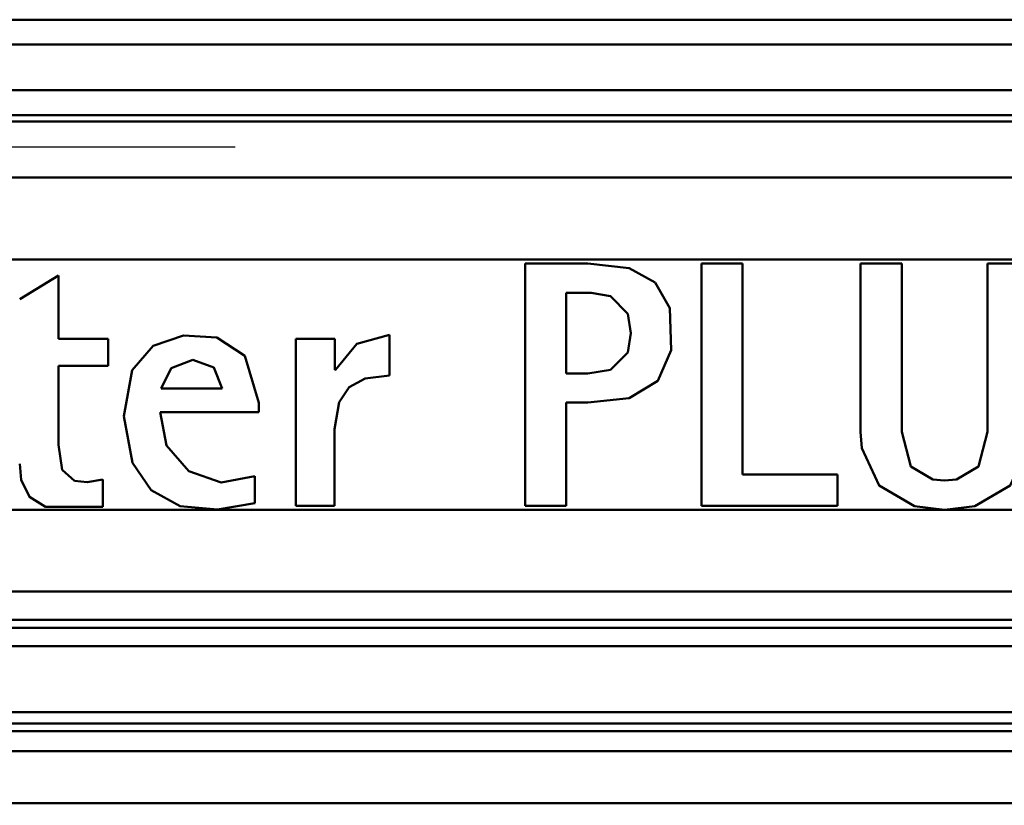
# Model space of a CAD drawing. Units: millimetres. Extents: x 59 to 11939, y 24 to 8424.
# Drawn here: x 3053 to 3185, y 2471 to 2577 of the extents above; entities that cross this region are included whole.
import ezdxf

# ---------------------------------------------------------------- set-up
doc = ezdxf.new("R2010")
doc.units = ezdxf.units.MM
doc.header["$MEASUREMENT"] = 0
doc.layers.add('(1) Shape lines', color=7, linetype='Continuous', lineweight=35, true_color=0x000000)
doc.layers.add('(6) Dimensions', color=7, linetype='Continuous', lineweight=35, true_color=0x000000)
doc.styles.add('Arial', font='arial.ttf')
doc.styles.add('Microsoft YaHei', font='arial.ttf')
doc.dimstyles.new('Vertex Style', dxfattribs={"dimscale": 20, "dimtxt": 0.18, "dimasz": 3.6, "dimexe": 1.8, "dimexo": 0.0625, "dimgap": 1.7, "dimtad": 1, "dimdec": 1, "dimdsep": 46, "dimtxsty": 'Arial', "dimblk1": 'CLOSED', "dimblk2": 'CLOSED', "dimsah": 1, "dimcen": 0.09, "dimdle": 1.8, "dimadec": 1, "dimazin": 2, "dimtfac": 0.65, "dimtdec": 4, "dimtmove": 0, "dimatfit": 3, "dimfxl": 1, "dimtolj": 1, "dimtzin": 0, "dimlwe": 25, "dimarcsym": 0})

# ---------------------------------------------------------------- blocks, each defined once
blk = doc.blocks.new('_Closed')
at = {"color": 0, "linetype": 'ByBlock', "lineweight": -2}
for p, q in [((-1, 0.166667), (0, 0)), ((-1, 0.166667), (-1, -0.166667)), ((0, 0), (-1, -0.166667)), ((0, 0), (-1, 0))]:
    blk.add_line(p, q, dxfattribs=at)
blk = doc.blocks.new('*D32')
at = {"layer": '(6) Dimensions', "color": 9, "lineweight": 25}
for p, q in [((3082.07, 2559.47), (2711.53, 2559.47)), ((2747.53, 2487.47), (2747.53, 1083.24)), ((1461.57, 1011.24), (2783.53, 1011.24))]:
    blk.add_line(p, q, dxfattribs=at)
at = {"layer": 'Defpoints', "color": 0}
for p in [(3083.32, 2559.47), (1460.32, 1011.24), (2747.53, 1011.24)]:
    blk.add_point(p, dxfattribs=at)
at = {"layer": '(6) Dimensions', "color": 9, "lineweight": 25, "xscale": 72, "yscale": 72, "zscale": 72}
for p, rotation in [((2747.53, 2559.47), 90), ((2747.53, 1011.24), 270)]:
    blk.add_blockref('_Closed', p, dxfattribs=dict(at, rotation=rotation))
at = {"layer": '(6) Dimensions', "color": 7, "lineweight": 35, "insert": (2681.17, 1584.88), "char_height": 70, "attachment_point": 5, "rotation": 90, "style": 'Microsoft YaHei'}
blk.add_mtext('\\A1;3417', dxfattribs=at)
blk = doc.blocks.new('Crane_WorkSt_1_e6c8a547-981d-481c-ad1c-ff890abdacb4')
at = {"layer": '(1) Shape lines', "color": 7, "lineweight": 50, "ltscale": 60}
for p, q in [((7655.99, 2896.97), (-155.99, 2896.97)), ((7642, 2890.99), (-142, 2890.99)), ((7642.96, 2880.04), (-142.96, 2880.04)), ((7655.99, 2874.05), (-155.99, 2874.05)), ((7737, 2872.55), (-237, 2872.55)), ((7737, 2859.14), (-237, 2859.14)), ((3765, 2839.5), (2815, 2839.5)), ((3467.34, 2780.39), (3467.34, 2838.47)), ((3482.33, 2838.47), (3467.34, 2838.47)), ((3519.45, 2838.47), (3509.6, 2838.47)), ((3509.6, 2838.47), (3509.6, 2780.39)), ((3519.45, 2787.88), (3519.45, 2838.47)), ((3557.67, 2838.47), (3547.82, 2838.47)), ((3547.82, 2798.15), (3547.82, 2838.47)), ((3557.67, 2798.15), (3557.67, 2838.47)), ((3588.15, 2838.47), (3578.3, 2838.47)), ((3578.3, 2798.15), (3578.3, 2838.47)), ((3355.38, 2835.61), (3346.03, 2829.97)), ((3355.38, 2835.61), (3355.38, 2820.46)), ((3477.19, 2812.12), (3477.19, 2831.49)), ((3483.14, 2831.49), (3477.19, 2831.49)), ((3434.76, 2811.64), (3434.76, 2821.38)), ((3367.25, 2820.46), (3355.38, 2820.46)), ((3367.25, 2813.98), (3367.25, 2820.46)), ((3421.63, 2820.46), (3412.29, 2820.46)), ((3412.29, 2780.39), (3412.29, 2820.46)), ((3421.63, 2813.05), (3421.63, 2820.46)), ((3367.25, 2813.98), (3355.38, 2813.98)), ((3355.38, 2795.03), (3355.38, 2813.98)), ((3421.8, 2813.05), (3421.63, 2813.05)), ((3482.33, 2812.12), (3477.19, 2812.12)), ((3394.61, 2808.5), (3379.96, 2808.5)), ((3403.44, 2805.08), (3403.44, 2802.86)), ((3482.34, 2805.14), (3477.19, 2805.14)), ((3477.19, 2780.39), (3477.19, 2805.14)), ((3403.44, 2802.86), (3379.71, 2802.86)), ((3421.55, 2780.39), (3421.55, 2798.81)), ((3365.98, 2780.13), (3365.98, 2786.7)), ((3402.44, 2781.06), (3402.44, 2787.54)), ((3542.27, 2787.88), (3519.45, 2787.88)), ((3542.27, 2780.39), (3542.27, 2787.88)), ((3765, 2779.43), (3282.11, 2779.43)), ((3421.55, 2780.39), (3412.29, 2780.39)), ((3477.19, 2780.39), (3467.34, 2780.39)), ((3509.6, 2780.39), (3542.27, 2780.39)), ((7737, 2759.89), (-237, 2759.89)), ((7737, 2753.05), (-237, 2753.05)), ((7655.99, 2751.16), (-155.99, 2751.16)), ((7643.76, 2746.76), (-143.82, 2746.76)), ((7655.99, 2730.91), (-155.99, 2730.91)), ((7655.99, 2728.24), (-155.99, 2728.24)), ((7737, 2726.35), (-237, 2726.35)), ((7737, 2721.59), (-237, 2721.59)), ((7737, 2709.09), (-237, 2709.09))]:
    blk.add_line(p, q, dxfattribs=at)
for points in [[(3482.33, 2838.47), (3492.29, 2837.41)], [(3492.29, 2837.41), (3498.49, 2833.96), (3502.01, 2827.81)], [(3483.14, 2831.49), (3487.79, 2830.64)], [(3487.79, 2830.64), (3491.94, 2826.45)], [(3491.93, 2826.45), (3492.68, 2821.81)], [(3502.01, 2827.81), (3502.36, 2817.74)], [(3373.05, 2812.96), (3378.03, 2818.74), (3385.37, 2821.27)], [(3385.37, 2821.27), (3393.32, 2820.75), (3400.07, 2816.38)], [(3421.8, 2813.05), (3426.93, 2819.27), (3434.76, 2821.38)], [(3491.93, 2817.16), (3492.68, 2821.81)], [(3400.07, 2816.38), (3403.44, 2805.08)], [(3487.79, 2812.98), (3491.94, 2817.16)], [(3492.29, 2806.2), (3499.14, 2810.35), (3502.36, 2817.74)], [(3379.96, 2808.5), (3382.38, 2813.45), (3387.54, 2815.41)], [(3387.54, 2815.41), (3392.65, 2813.57), (3394.61, 2808.5)], [(3373.09, 2790.69), (3371.03, 2801.92), (3373.04, 2812.96)], [(3428.9, 2810.92), (3434.76, 2811.64)], [(3482.33, 2812.12), (3487.79, 2812.98)], [(3422.69, 2805.25), (3425.08, 2808.83), (3428.9, 2810.92)], [(3421.55, 2798.81), (3422.69, 2805.25)], [(3482.34, 2805.14), (3492.29, 2806.2)], [(3402.44, 2787.54), (3394.4, 2785.98), (3386.58, 2788.7), (3381.27, 2794.85), (3379.71, 2802.86)], [(3548.1, 2794.19), (3547.82, 2798.15)], [(3559.88, 2789.85), (3557.67, 2798.15)], [(3576.09, 2789.85), (3578.3, 2798.15)], [(3356.25, 2789.03), (3355.38, 2795.03)], [(3560.76, 2780.34), (3552.26, 2785.26), (3548.1, 2794.19)], [(3575.21, 2780.34), (3583.71, 2785.26), (3587.87, 2794.19)], [(3346.37, 2786.66), (3346.03, 2790.49)], [(3384.56, 2780.33), (3377.55, 2784.17), (3373.09, 2790.69)], [(3359.16, 2786.4), (3356.25, 2789.03)], [(3565.15, 2786.73), (3559.88, 2789.85)], [(3570.81, 2786.73), (3576.09, 2789.85)], [(3352.25, 2780.15), (3348.37, 2782.54), (3346.38, 2786.66)], [(3362.25, 2786.04), (3359.16, 2786.4)], [(3365.98, 2786.7), (3362.25, 2786.04)], [(3567.98, 2786.45), (3565.16, 2786.73)], [(3567.98, 2786.45), (3570.81, 2786.73)], [(3402.44, 2781.06), (3393.48, 2779.53), (3384.56, 2780.33)], [(3365.98, 2780.13), (3352.25, 2780.15)], [(3567.98, 2779.46), (3560.76, 2780.34)], [(3567.98, 2779.46), (3575.21, 2780.34)]]:
    blk.add_lwpolyline(points, dxfattribs=at)

msp = doc.modelspace()

# ---------------------------------------------------------------- block references
at = {"color": 7, "xscale": 0.5596522807762815, "yscale": 0.5596522807762815}
msp.add_blockref('Crane_WorkSt_1_e6c8a547-981d-481c-ad1c-ff890abdacb4', (1180.499, 955.278), dxfattribs=at)

# ---------------------------------------------------------------- dimensions: what is measured, and where the dimension line sits
at = {"layer": '(6) Dimensions', "color": 0, "lineweight": 35}
dim = msp.add_linear_dim(base=(2747.525, 1011.243), p1=(3083.316, 2559.472), p2=(1460.325, 1011.243), angle=90, dimstyle='Vertex Style', override={"dimtxt": 3.5, "dimgap": 1.53125, "dimlfac": 2.207038, "dimtxsty": 'Microsoft YaHei', "dimcen": 0, "dimclrd": 9, "dimclre": 9, "dimclrt": 7, "dimlwd": 25}, dxfattribs=at)
dim.commit()
dim.dimension.update_dxf_attribs({"geometry": '*D32', "text_midpoint": (2747.525, 1584.881), "dimtype": 160})

doc.saveas('drawing.dxf')
